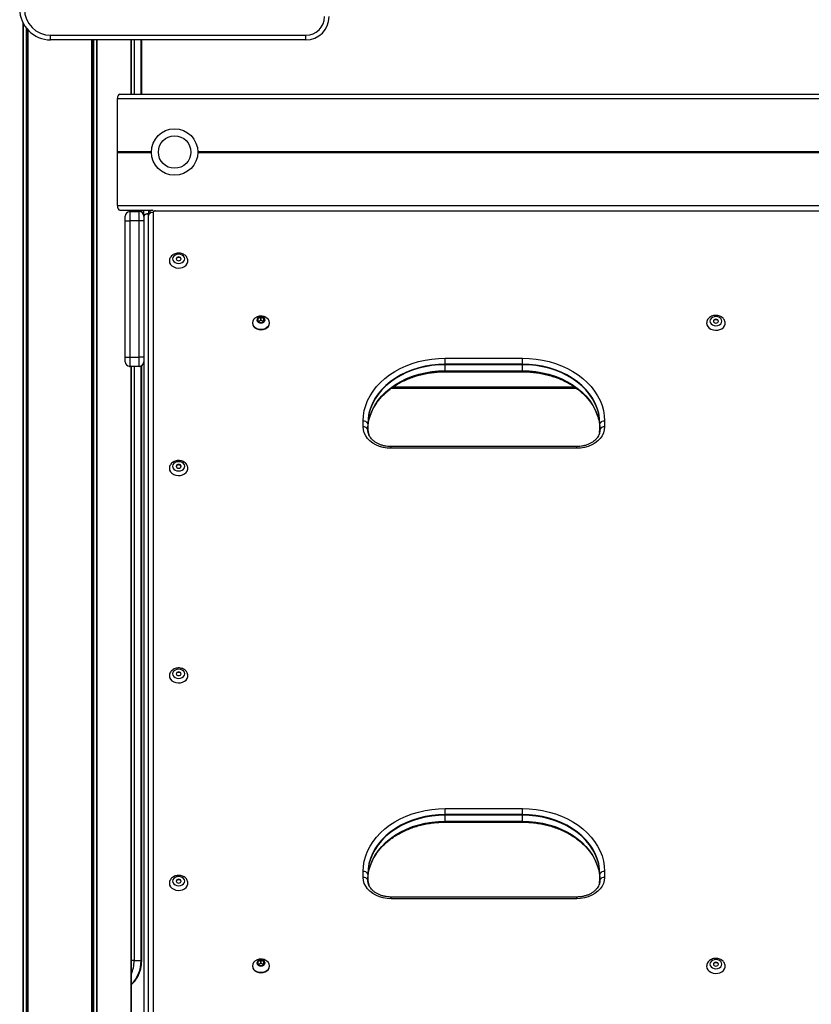
# Model space of a CAD drawing. Units: millimetres. Extents: x 712 to 7769, y 483 to 8511.
# Drawn here: x 2965 to 3477, y 7015 to 7651 of the extents above; entities that cross this region are included whole.
import ezdxf

# ---------------------------------------------------------------- set-up
doc = ezdxf.new("R2010")
doc.units = ezdxf.units.MM
doc.header["$LTSCALE"] = 50

msp = doc.modelspace()

# ---------------------------------------------------------------- linework, layer by layer
at = {"color": 7, "linetype": 'Continuous', "lineweight": 25}
for p, q in [((2967.27, 7649.12), (2967.27, 6403.04)), ((2967.41, 7648.84), (2967.41, 6403.04)), ((2970.35, 7644.61), (2970.35, 6403.04)), ((2970.45, 7644.5), (2970.45, 6403.04)), ((2985.17, 7641.04), (3150.17, 7641.04)), ((2985.17, 7638.04), (2985.17, 7641.04)), ((3150.17, 7638.04), (2985.17, 7638.04)), ((3011.6, 7638.04), (3011.6, 6403.04)), ((3011.71, 7638.04), (3011.71, 6403.04)), ((3014.8, 7638.04), (3014.8, 6403.04)), ((3014.95, 7638.04), (3014.95, 6403.04)), ((3037.07, 7638.04), (3037.07, 7603.04)), ((3037.19, 7638.04), (3037.19, 7603.04)), ((3037.24, 7603.04), (3037.24, 7638.04)), ((3037.24, 7638.04), (3037.24, 7603.04)), ((3044.02, 7603.04), (3044.02, 7638.04)), ((3150.17, 7638.04), (3150.17, 7641.04)), ((3028.29, 7565.84), (3028.29, 7600.04)), ((3028.29, 7600.04), (3802.04, 7600.04)), ((3029.96, 7603.04), (3800.37, 7603.04)), ((3028.29, 7531.04), (3028.29, 7565.23)), ((3028.34, 7565.64), (3028.31, 7565.74)), ((3028.31, 7565.34), (3028.34, 7565.43)), ((3028.29, 7531.04), (3802.04, 7531.04)), ((3029.96, 7528.04), (3051.4, 7528.04)), ((3037.07, 7528.04), (3037.07, 7527.04)), ((3037.19, 7528.04), (3037.19, 7527.04)), ((3037.24, 7527.04), (3037.24, 7528.04)), ((3037.24, 7528.04), (3037.24, 7527.04)), ((3044.02, 7526.57), (3044.02, 7528.04)), ((3045.34, 7528.04), (3045.32, 7527.63)), ((3033.42, 7521.04), (3033.42, 7524.04)), ((3036.42, 7527.04), (3036.42, 7521.04)), ((3036.45, 7527.04), (3042.42, 7527.04)), ((3042.42, 7521.04), (3042.42, 7527.04)), ((3045.32, 7524.81), (3045.32, 7527.63)), ((3045.42, 7524.04), (3045.42, 7521.04)), ((3048.59, 7525.73), (3048.32, 7525.73)), ((3048.42, 7525.73), (3048.59, 7525.73)), ((3048.55, 7525.55), (3048.42, 7524.62)), ((3048.42, 6523.4), (3048.42, 7524.62)), ((3048.46, 6523.72), (3048.46, 7524.94)), ((3051.42, 7526.55), (3051.42, 6525.33)), ((3777.92, 7527.32), (3052.42, 7527.32)), ((3033.42, 7521.04), (3036.42, 7521.04)), ((3033.42, 7433.04), (3033.42, 7521.04)), ((3036.42, 7521.04), (3036.42, 7433.04)), ((3042.42, 7521.04), (3036.42, 7521.04)), ((3042.42, 7433.04), (3042.42, 7521.04)), ((3045.42, 7521.04), (3042.42, 7521.04)), ((3045.42, 7521.04), (3045.42, 7508.38)), ((3045.42, 7508.38), (3045.42, 6403.04)), ((3120.92, 7458.69), (3119.32, 7457.99)), ((3119.32, 7456.06), (3119.32, 7457.99)), ((3120.92, 7456.77), (3120.92, 7458.69)), ((3122.92, 7457.99), (3121.32, 7458.69)), ((3121.32, 7456.77), (3121.32, 7458.69)), ((3122.92, 7456.06), (3122.92, 7457.99)), ((3115.62, 7455.25), (3115.62, 7454.92)), ((3119.12, 7457.72), (3119.12, 7456.31)), ((3119.32, 7456.06), (3119.3, 7456.05)), ((3120.92, 7456.77), (3119.32, 7456.06)), ((3119.32, 7456.04), (3120.92, 7455.33)), ((3122.92, 7456.06), (3121.32, 7456.77)), ((3121.32, 7455.33), (3122.92, 7456.04)), ((3122.93, 7456.05), (3122.92, 7456.06)), ((3123.12, 7456.31), (3123.12, 7457.72)), ((3126.62, 7454.92), (3126.62, 7455.25)), ((3033.42, 7433.04), (3036.42, 7433.04)), ((3033.42, 7430.04), (3033.42, 7433.04)), ((3036.42, 7433.04), (3042.42, 7433.04)), ((3036.42, 7433.04), (3036.42, 7427.04)), ((3042.42, 7427.04), (3042.42, 7433.04)), ((3045.42, 7433.04), (3042.42, 7433.04)), ((3240.17, 7432.33), (3290.17, 7432.33)), ((3240.17, 7428.45), (3240.17, 7432.33)), ((3290.17, 7428.45), (3290.17, 7432.33)), ((3042.42, 7427.04), (3036.45, 7427.04)), ((3037.07, 7427.04), (3037.07, 6403.04)), ((3037.19, 7427.04), (3037.19, 6403.04)), ((3037.24, 6403.04), (3037.24, 7427.04)), ((3037.24, 7427.04), (3037.24, 6403.04)), ((3044.02, 7043.04), (3044.02, 7427.51)), ((3290.17, 7428.45), (3240.17, 7428.45)), ((3240.17, 7428.1), (3240.17, 7428.45)), ((3240.17, 7424.24), (3240.17, 7428.1)), ((3290.17, 7428.1), (3240.17, 7428.1)), ((3290.17, 7428.1), (3290.17, 7428.45)), ((3290.17, 7424.24), (3290.17, 7428.1)), ((3240.17, 7424.24), (3240.17, 7423.95)), ((3240.17, 7424.24), (3290.17, 7424.24)), ((3240.17, 7423.95), (3290.17, 7423.95)), ((3240.17, 7423.54), (3290.17, 7423.54)), ((3290.17, 7424.24), (3290.17, 7423.95)), ((3205.39, 7412.88), (3324.96, 7412.88)), ((3187.17, 7387.9), (3187.17, 7391.73)), ((3190.12, 7390.12), (3190.12, 7386.29)), ((3190.17, 7389.8), (3190.17, 7385.97)), ((3338.93, 7394.08), (3338.99, 7393.91)), ((3340.17, 7385.97), (3340.17, 7389.8)), ((3340.21, 7386.29), (3340.21, 7390.12)), ((3343.17, 7391.73), (3343.17, 7387.9)), ((3325.17, 7375.18), (3205.17, 7375.18)), ((3325.17, 7374.11), (3205.17, 7374.11)), ((3240.17, 7141.23), (3290.17, 7141.23)), ((3240.17, 7137.36), (3240.17, 7141.23)), ((3290.17, 7137.36), (3290.17, 7141.23)), ((3290.17, 7137.36), (3240.17, 7137.36)), ((3240.17, 7137), (3240.17, 7137.36)), ((3240.17, 7133.15), (3240.17, 7137)), ((3290.17, 7137), (3240.17, 7137)), ((3290.17, 7137), (3290.17, 7137.36)), ((3290.17, 7133.15), (3290.17, 7137)), ((3240.17, 7133.15), (3240.17, 7132.86)), ((3240.17, 7133.15), (3290.17, 7133.15)), ((3240.17, 7132.86), (3290.17, 7132.86)), ((3240.17, 7132.44), (3290.17, 7132.44)), ((3290.17, 7133.15), (3290.17, 7132.86)), ((3338.93, 7102.98), (3338.99, 7102.82)), ((3187.17, 7096.8), (3187.17, 7100.63)), ((3190.12, 7099.02), (3190.12, 7095.19)), ((3190.17, 7098.7), (3190.17, 7094.87)), ((3340.17, 7094.87), (3340.17, 7098.7)), ((3340.21, 7095.19), (3340.21, 7099.02)), ((3343.17, 7100.63), (3343.17, 7096.8)), ((3325.17, 7084.08), (3205.17, 7084.08)), ((3325.17, 7083.01), (3205.17, 7083.01)), ((3039.12, 7043.04), (3043.62, 7043.04)), ((3115.62, 7039.67), (3115.62, 7039.35)), ((3119.12, 7042.14), (3119.12, 7040.73)), ((3119.32, 7040.48), (3119.3, 7040.47)), ((3120.92, 7043.12), (3119.32, 7042.41)), ((3119.32, 7040.48), (3119.32, 7042.41)), ((3120.92, 7041.19), (3119.32, 7040.48)), ((3119.32, 7040.46), (3120.92, 7039.75)), ((3120.92, 7041.19), (3120.92, 7043.12)), ((3122.92, 7042.41), (3121.32, 7043.12)), ((3121.32, 7041.19), (3121.32, 7043.12)), ((3122.92, 7040.48), (3121.32, 7041.19)), ((3121.32, 7039.75), (3122.92, 7040.46)), ((3122.92, 7040.48), (3122.92, 7042.41)), ((3122.93, 7040.47), (3122.92, 7040.48)), ((3123.12, 7040.73), (3123.12, 7042.14)), ((3126.62, 7039.35), (3126.62, 7039.67))]:
    msp.add_line(p, q, dxfattribs=at)
at = {"color": 8, "linetype": 'Continuous', "lineweight": 25}
for p, q in [((2969.31, 7645.85), (2969.31, 6403.04)), ((2969.53, 7645.57), (2969.53, 6403.04)), ((3012.68, 7638.04), (3012.68, 6403.04)), ((3012.91, 7638.04), (3012.91, 6403.04)), ((3039.12, 7638.04), (3039.12, 7603.04)), ((3043.62, 7603.04), (3043.62, 7638.04)), ((3028.29, 7565.84), (3050.3, 7565.84)), ((3028.29, 7565.23), (3050.3, 7565.23)), ((3028.31, 7565.74), (3050.29, 7565.74)), ((3028.31, 7565.34), (3050.29, 7565.34)), ((3028.34, 7565.64), (3050.29, 7565.64)), ((3028.34, 7565.43), (3050.29, 7565.43)), ((3080.29, 7565.84), (3750.04, 7565.84)), ((3080.29, 7565.74), (3750.04, 7565.74)), ((3080.29, 7565.64), (3750.04, 7565.64)), ((3080.29, 7565.43), (3750.04, 7565.43)), ((3080.29, 7565.34), (3750.04, 7565.34)), ((3080.29, 7565.23), (3750.04, 7565.23)), ((3039.12, 7528.04), (3039.12, 7527.04)), ((3043.62, 7526.78), (3043.62, 7528.04)), ((3048.32, 7528.04), (3048.32, 7525.73)), ((3052.42, 7528.05), (3052.42, 7527.32)), ((3048.42, 7525.73), (3048.42, 7524.62)), ((3039.12, 7427.04), (3039.12, 7043.04)), ((3043.62, 7043.04), (3043.62, 7427.29)), ((3240.17, 7423.95), (3240.17, 7423.54)), ((3290.17, 7423.95), (3290.17, 7423.54)), ((3323.99, 7413.58), (3206.33, 7413.58)), ((3205.17, 7374.11), (3205.17, 7375.18)), ((3325.17, 7374.11), (3325.17, 7375.18)), ((3240.17, 7132.86), (3240.17, 7132.44)), ((3290.17, 7132.86), (3290.17, 7132.44)), ((3205.17, 7083.01), (3205.17, 7084.08)), ((3325.17, 7083.01), (3325.17, 7084.08)), ((3039.12, 7043.04), (3037.24, 7043.04)), ((3044.02, 7043.04), (3043.62, 7043.04))]:
    msp.add_line(p, q, dxfattribs=at)
at = {"color": 8, "linetype": 'Continuous', "lineweight": 25, "flags": 128}
msp.add_lwpolyline([(3045.38, 7528.04), (3045.37, 7528.01), (3045.32, 7527.63)], dxfattribs=at)
at = {"color": 7, "linetype": 'Continuous', "lineweight": 25, "flags": 128}
for points in [[(3045.42, 7523.8), (3045.47, 7524.18), (3045.64, 7524.54), (3045.92, 7524.87), (3046.29, 7525.17), (3046.75, 7525.41), (3047.27, 7525.58), (3047.83, 7525.69), (3048.42, 7525.73)], [(3048.46, 7524.94), (3048.53, 7525.53), (3048.54, 7525.55)], [(3048.46, 7524.94), (3048.53, 7525.53), (3048.54, 7525.55)], [(3064.02, 7496.49), (3064.21, 7495.57), (3064.76, 7494.74), (3065.62, 7494.07), (3066.71, 7493.65), (3067.92, 7493.5), (3069.12, 7493.65), (3070.21, 7494.07), (3071.07, 7494.74), (3071.62, 7495.57), (3071.82, 7496.49), (3071.62, 7497.41), (3071.07, 7498.25), (3070.21, 7498.91), (3069.12, 7499.33), (3067.92, 7499.48), (3066.71, 7499.33), (3065.62, 7498.91), (3064.76, 7498.25), (3064.21, 7497.41), (3064.02, 7496.49)], [(3067.92, 7495.27), (3068.53, 7495.36), (3069.05, 7495.63), (3069.39, 7496.02), (3069.52, 7496.49), (3069.39, 7496.96), (3069.05, 7497.36), (3068.53, 7497.62), (3067.92, 7497.72), (3067.3, 7497.62), (3066.78, 7497.36), (3066.44, 7496.96), (3066.32, 7496.49), (3066.44, 7496.02), (3066.78, 7495.63), (3067.3, 7495.36), (3067.92, 7495.27)], [(3069.5, 7496.33), (3069.39, 7496.64), (3069.05, 7497.04), (3068.53, 7497.3), (3067.92, 7497.4), (3067.3, 7497.3), (3066.78, 7497.04), (3066.44, 7496.64), (3066.33, 7496.33)], [(3061.92, 7495.14), (3062.1, 7494), (3062.66, 7492.93), (3063.54, 7492), (3064.7, 7491.26), (3066.06, 7490.77), (3067.54, 7490.55), (3069.04, 7490.63), (3070.47, 7490.98), (3071.74, 7491.6), (3072.77, 7492.44), (3073.49, 7493.45), (3073.87, 7494.57), (3073.92, 7495.16)], [(3117.9, 7458.66), (3117.23, 7458.23), (3116.35, 7457.35), (3115.8, 7456.34), (3115.62, 7455.25), (3115.8, 7454.16), (3116.35, 7453.14), (3117.23, 7452.27), (3118.37, 7451.6), (3119.69, 7451.18), (3121.12, 7451.03)], [(3121.12, 7455.07), (3122.08, 7455.21), (3122.91, 7455.6), (3123.49, 7456.2), (3123.76, 7456.92), (3123.67, 7457.66), (3123.24, 7458.33), (3122.51, 7458.84), (3121.6, 7459.11), (3120.63, 7459.11), (3119.72, 7458.84), (3118.99, 7458.33), (3118.56, 7457.66), (3118.47, 7456.92), (3118.74, 7456.2), (3119.33, 7455.6), (3120.16, 7455.21), (3121.12, 7455.07)], [(3123.62, 7457.05), (3123.42, 7457.79), (3122.88, 7458.41), (3122.07, 7458.82), (3121.12, 7458.97), (3120.16, 7458.82), (3119.35, 7458.41), (3118.81, 7457.79), (3118.62, 7457.05)], [(3123.62, 7457.01), (3123.42, 7457.75), (3122.88, 7458.37), (3122.07, 7458.78), (3121.12, 7458.93), (3120.16, 7458.78), (3119.35, 7458.37), (3118.81, 7457.75), (3118.62, 7457.01)], [(3121.12, 7451.03), (3122.54, 7451.18), (3123.87, 7451.6), (3125, 7452.27), (3125.88, 7453.14), (3126.43, 7454.16), (3126.62, 7455.25), (3126.43, 7456.34), (3125.88, 7457.35), (3125, 7458.23), (3124.36, 7458.65)], [(3411.27, 7456.27), (3411.46, 7455.35), (3412.01, 7454.52), (3412.87, 7453.86), (3413.96, 7453.43), (3415.17, 7453.29), (3416.37, 7453.43), (3417.46, 7453.86), (3418.32, 7454.52), (3418.87, 7455.35), (3419.07, 7456.27), (3418.87, 7457.2), (3418.32, 7458.03), (3417.46, 7458.69), (3416.37, 7459.12), (3415.17, 7459.26), (3413.96, 7459.12), (3412.87, 7458.69), (3412.01, 7458.03), (3411.46, 7457.2), (3411.27, 7456.27)], [(3115.62, 7454.92), (3115.8, 7453.83), (3116.35, 7452.82), (3117.23, 7451.95), (3118.37, 7451.28), (3119.69, 7450.85), (3121.12, 7450.71)], [(3121.12, 7450.71), (3122.54, 7450.85), (3123.87, 7451.28), (3125, 7451.95), (3125.88, 7452.82), (3126.43, 7453.83), (3126.62, 7454.92)], [(3409.17, 7454.92), (3409.35, 7453.78), (3409.91, 7452.71), (3410.79, 7451.78), (3411.95, 7451.04), (3413.31, 7450.55), (3414.79, 7450.34), (3416.29, 7450.41), (3417.72, 7450.77), (3418.99, 7451.38), (3420.02, 7452.22), (3420.74, 7453.23), (3421.12, 7454.35), (3421.17, 7454.94)], [(3415.17, 7455.05), (3415.78, 7455.14), (3416.3, 7455.41), (3416.64, 7455.81), (3416.77, 7456.27), (3416.64, 7456.74), (3416.3, 7457.14), (3415.78, 7457.41), (3415.17, 7457.5), (3414.55, 7457.41), (3414.03, 7457.14), (3413.69, 7456.74), (3413.57, 7456.27), (3413.69, 7455.81), (3414.03, 7455.41), (3414.55, 7455.14), (3415.17, 7455.05)], [(3416.75, 7456.11), (3416.64, 7456.42), (3416.3, 7456.82), (3415.78, 7457.09), (3415.17, 7457.18), (3414.55, 7457.09), (3414.03, 7456.82), (3413.69, 7456.42), (3413.58, 7456.11)], [(3187.17, 7391.73), (3187.35, 7395.08), (3187.89, 7398.41), (3188.79, 7401.69), (3190.04, 7404.91), (3191.63, 7408.03), (3193.55, 7411.05), (3195.8, 7413.93), (3198.34, 7416.66), (3201.17, 7419.22), (3204.27, 7421.6), (3207.61, 7423.77), (3211.18, 7425.72), (3214.94, 7427.43), (3218.88, 7428.91), (3222.96, 7430.13), (3227.15, 7431.08), (3231.44, 7431.77), (3235.79, 7432.19), (3240.17, 7432.33)], [(3290.17, 7432.33), (3294.54, 7432.19), (3298.89, 7431.77), (3303.18, 7431.08), (3307.37, 7430.13), (3311.46, 7428.91), (3315.39, 7427.43), (3319.15, 7425.72), (3322.72, 7423.77), (3326.06, 7421.6), (3329.16, 7419.22), (3331.99, 7416.66), (3334.54, 7413.93), (3336.78, 7411.05), (3338.7, 7408.03), (3340.29, 7404.91), (3341.54, 7401.69), (3342.44, 7398.41), (3342.98, 7395.08), (3343.17, 7391.73)], [(3240.17, 7428.45), (3235.8, 7428.31), (3231.48, 7427.87), (3227.21, 7427.15), (3223.05, 7426.14), (3219.02, 7424.86), (3215.14, 7423.32), (3211.46, 7421.52), (3208, 7419.48), (3204.78, 7417.23), (3201.83, 7414.76), (3199.17, 7412.11), (3196.83, 7409.29), (3194.81, 7406.32), (3193.14, 7403.23), (3191.83, 7400.04), (3190.88, 7396.78), (3190.31, 7393.46), (3190.12, 7390.12)], [(3240.17, 7428.45), (3235.8, 7428.31), (3231.48, 7427.87), (3227.21, 7427.15), (3223.05, 7426.14), (3219.02, 7424.86), (3215.14, 7423.32), (3211.46, 7421.52), (3208, 7419.48), (3204.78, 7417.23), (3201.83, 7414.76), (3199.17, 7412.11), (3196.83, 7409.29), (3194.81, 7406.32), (3193.14, 7403.23), (3191.83, 7400.04), (3190.88, 7396.78), (3190.31, 7393.46), (3190.12, 7390.12)], [(3240.17, 7428.1), (3235.81, 7427.95), (3231.48, 7427.52), (3227.22, 7426.79), (3223.06, 7425.79), (3219.03, 7424.51), (3215.17, 7422.97), (3211.49, 7421.17), (3208.03, 7419.14), (3204.81, 7416.88), (3201.86, 7414.42), (3199.21, 7411.77), (3196.86, 7408.95), (3194.85, 7405.98), (3193.18, 7402.9), (3191.87, 7399.71), (3190.92, 7396.45), (3190.36, 7393.14), (3190.17, 7389.8)], [(3340.21, 7390.12), (3340.02, 7393.46), (3339.45, 7396.78), (3338.5, 7400.04), (3337.19, 7403.23), (3335.52, 7406.32), (3333.5, 7409.29), (3331.16, 7412.11), (3328.5, 7414.76), (3325.55, 7417.23), (3322.33, 7419.48), (3318.87, 7421.52), (3315.19, 7423.32), (3311.31, 7424.86), (3307.28, 7426.14), (3303.12, 7427.15), (3298.85, 7427.87), (3294.53, 7428.31), (3290.17, 7428.45)], [(3340.21, 7390.12), (3340.02, 7393.46), (3339.45, 7396.78), (3338.5, 7400.04), (3337.19, 7403.23), (3335.52, 7406.32), (3333.5, 7409.29), (3331.16, 7412.11), (3328.5, 7414.76), (3325.55, 7417.23), (3322.33, 7419.48), (3318.87, 7421.52), (3315.19, 7423.32), (3311.31, 7424.86), (3307.28, 7426.14), (3303.12, 7427.15), (3298.85, 7427.87), (3294.53, 7428.31), (3290.17, 7428.45)], [(3340.17, 7389.8), (3339.97, 7393.14), (3339.41, 7396.45), (3338.46, 7399.71), (3337.15, 7402.9), (3335.48, 7405.98), (3333.47, 7408.95), (3331.12, 7411.77), (3328.47, 7414.42), (3325.52, 7416.88), (3322.3, 7419.14), (3318.84, 7421.17), (3315.17, 7422.97), (3311.3, 7424.51), (3307.27, 7425.79), (3303.11, 7426.79), (3298.85, 7427.52), (3294.52, 7427.95), (3290.17, 7428.1)], [(3190.17, 7385.94), (3190.36, 7389.28), (3190.92, 7392.59), (3191.87, 7395.85), (3193.18, 7399.04), (3194.85, 7402.13), (3196.86, 7405.09), (3199.21, 7407.91), (3201.86, 7410.56), (3204.81, 7413.02), (3208.03, 7415.28), (3211.49, 7417.32), (3215.17, 7419.11), (3219.03, 7420.65), (3223.06, 7421.93), (3227.22, 7422.94), (3231.48, 7423.66), (3235.81, 7424.1), (3240.17, 7424.24)], [(3190.23, 7388.12), (3190.31, 7388.96), (3190.88, 7392.28), (3191.83, 7395.54), (3193.14, 7398.73), (3194.81, 7401.82), (3196.83, 7404.79), (3199.17, 7407.61), (3201.83, 7410.26), (3204.78, 7412.73), (3208, 7414.99), (3211.46, 7417.02), (3215.14, 7418.82), (3219.02, 7420.36), (3223.05, 7421.64), (3227.21, 7422.65), (3231.48, 7423.37), (3235.8, 7423.81), (3240.17, 7423.95)], [(3190.23, 7388.12), (3190.31, 7388.96), (3190.88, 7392.28), (3191.83, 7395.54), (3193.14, 7398.73), (3194.81, 7401.82), (3196.83, 7404.79), (3199.17, 7407.61), (3201.83, 7410.26), (3204.78, 7412.73), (3208, 7414.99), (3211.46, 7417.02), (3215.14, 7418.82), (3219.02, 7420.36), (3223.05, 7421.64), (3227.21, 7422.65), (3231.48, 7423.37), (3235.8, 7423.81), (3240.17, 7423.95)], [(3290.17, 7424.24), (3294.52, 7424.1), (3298.85, 7423.66), (3303.11, 7422.94), (3307.27, 7421.93), (3311.3, 7420.65), (3315.17, 7419.11), (3318.84, 7417.32), (3322.3, 7415.28), (3325.52, 7413.02), (3328.47, 7410.56), (3331.12, 7407.91), (3333.47, 7405.09), (3335.48, 7402.13), (3337.15, 7399.04), (3338.46, 7395.85), (3339.41, 7392.59), (3339.97, 7389.28), (3340.17, 7385.94)], [(3290.17, 7423.95), (3294.53, 7423.81), (3298.85, 7423.37), (3303.12, 7422.65), (3307.28, 7421.64), (3311.31, 7420.36), (3315.19, 7418.82), (3318.87, 7417.02), (3322.33, 7414.99), (3325.55, 7412.73), (3328.5, 7410.26), (3331.16, 7407.61), (3333.5, 7404.79), (3335.52, 7401.82), (3337.19, 7398.73), (3338.5, 7395.54), (3339.01, 7393.94)], [(3290.17, 7423.95), (3294.53, 7423.81), (3298.85, 7423.37), (3303.12, 7422.65), (3307.28, 7421.64), (3311.31, 7420.36), (3315.19, 7418.82), (3318.87, 7417.02), (3322.33, 7414.99), (3325.55, 7412.73), (3328.5, 7410.26), (3331.16, 7407.61), (3333.5, 7404.79), (3335.52, 7401.82), (3337.19, 7398.73), (3338.5, 7395.54), (3339.01, 7393.94)], [(3205.17, 7374.11), (3202.6, 7374.25), (3200.09, 7374.67), (3197.69, 7375.35), (3195.43, 7376.3), (3193.38, 7377.47), (3191.56, 7378.87), (3190.02, 7380.44), (3188.79, 7382.17), (3187.89, 7384.01), (3187.35, 7385.93), (3187.17, 7387.9)], [(3343.17, 7387.9), (3342.98, 7385.93), (3342.44, 7384.01), (3341.54, 7382.17), (3340.31, 7380.44), (3338.77, 7378.87), (3336.95, 7377.47), (3334.9, 7376.3), (3332.64, 7375.35), (3330.24, 7374.67), (3327.73, 7374.25), (3325.17, 7374.11)], [(3190.12, 7386.29), (3190.31, 7384.49), (3190.43, 7383.97)], [(3190.12, 7386.29), (3190.31, 7384.49), (3190.74, 7383.03)], [(3339.96, 7384.22), (3340.02, 7384.49), (3340.21, 7386.29)], [(3339.96, 7384.22), (3340.02, 7384.49), (3340.21, 7386.29)], [(3064.02, 7362.43), (3064.21, 7361.51), (3064.76, 7360.68), (3065.62, 7360.02), (3066.71, 7359.59), (3067.92, 7359.45), (3069.12, 7359.59), (3070.21, 7360.02), (3071.07, 7360.68), (3071.62, 7361.51), (3071.82, 7362.43), (3071.62, 7363.36), (3071.07, 7364.19), (3070.21, 7364.85), (3069.12, 7365.28), (3067.92, 7365.42), (3066.71, 7365.28), (3065.62, 7364.85), (3064.76, 7364.19), (3064.21, 7363.36), (3064.02, 7362.43)], [(3067.92, 7361.21), (3068.53, 7361.3), (3069.05, 7361.57), (3069.39, 7361.96), (3069.52, 7362.43), (3069.39, 7362.9), (3069.05, 7363.3), (3068.53, 7363.57), (3067.92, 7363.66), (3067.3, 7363.57), (3066.78, 7363.3), (3066.44, 7362.9), (3066.32, 7362.43), (3066.44, 7361.96), (3066.78, 7361.57), (3067.3, 7361.3), (3067.92, 7361.21)], [(3069.5, 7362.27), (3069.39, 7362.58), (3069.05, 7362.98), (3068.53, 7363.24), (3067.92, 7363.34), (3067.3, 7363.24), (3066.78, 7362.98), (3066.44, 7362.58), (3066.33, 7362.27)], [(3061.92, 7361.08), (3062.1, 7359.94), (3062.66, 7358.87), (3063.54, 7357.94), (3064.7, 7357.2), (3066.06, 7356.71), (3067.54, 7356.5), (3069.04, 7356.57), (3070.47, 7356.93), (3071.74, 7357.54), (3072.77, 7358.38), (3073.49, 7359.39), (3073.87, 7360.51), (3073.92, 7361.1)], [(3064.02, 7228.38), (3064.21, 7227.45), (3064.76, 7226.62), (3065.62, 7225.96), (3066.71, 7225.53), (3067.92, 7225.39), (3069.12, 7225.53), (3070.21, 7225.96), (3071.07, 7226.62), (3071.62, 7227.45), (3071.82, 7228.38), (3071.62, 7229.3), (3071.07, 7230.13), (3070.21, 7230.79), (3069.12, 7231.22), (3067.92, 7231.36), (3066.71, 7231.22), (3065.62, 7230.79), (3064.76, 7230.13), (3064.21, 7229.3), (3064.02, 7228.38)], [(3067.92, 7227.15), (3068.53, 7227.24), (3069.05, 7227.51), (3069.39, 7227.91), (3069.52, 7228.38), (3069.39, 7228.85), (3069.05, 7229.24), (3068.53, 7229.51), (3067.92, 7229.6), (3067.3, 7229.51), (3066.78, 7229.24), (3066.44, 7228.85), (3066.32, 7228.38), (3066.44, 7227.91), (3066.78, 7227.51), (3067.3, 7227.24), (3067.92, 7227.15)], [(3069.5, 7228.22), (3069.39, 7228.52), (3069.05, 7228.92), (3068.53, 7229.19), (3067.92, 7229.28), (3067.3, 7229.19), (3066.78, 7228.92), (3066.44, 7228.52), (3066.33, 7228.22)], [(3061.92, 7227.03), (3062.1, 7225.88), (3062.66, 7224.81), (3063.54, 7223.88), (3064.7, 7223.15), (3066.06, 7222.66), (3067.54, 7222.44), (3069.04, 7222.51), (3070.47, 7222.87), (3071.74, 7223.48), (3072.77, 7224.32), (3073.49, 7225.33), (3073.87, 7226.45), (3073.92, 7227.04)], [(3187.17, 7100.63), (3187.35, 7103.98), (3187.89, 7107.31), (3188.79, 7110.6), (3190.04, 7113.81), (3191.63, 7116.94), (3193.55, 7119.95), (3195.8, 7122.84), (3198.34, 7125.57), (3201.17, 7128.13), (3204.27, 7130.5), (3207.61, 7132.67), (3211.18, 7134.62), (3214.94, 7136.34), (3218.88, 7137.81), (3222.96, 7139.03), (3227.15, 7139.99), (3231.44, 7140.68), (3235.79, 7141.09), (3240.17, 7141.23)], [(3290.17, 7141.23), (3294.54, 7141.09), (3298.89, 7140.68), (3303.18, 7139.99), (3307.37, 7139.03), (3311.46, 7137.81), (3315.39, 7136.34), (3319.15, 7134.62), (3322.72, 7132.67), (3326.06, 7130.5), (3329.16, 7128.13), (3331.99, 7125.57), (3334.54, 7122.84), (3336.78, 7119.95), (3338.7, 7116.94), (3340.29, 7113.81), (3341.54, 7110.6), (3342.44, 7107.31), (3342.98, 7103.98), (3343.17, 7100.63)], [(3240.17, 7137.36), (3235.8, 7137.21), (3231.48, 7136.77), (3227.21, 7136.05), (3223.05, 7135.04), (3219.02, 7133.76), (3215.14, 7132.22), (3211.46, 7130.42), (3208, 7128.39), (3204.78, 7126.13), (3201.83, 7123.66), (3199.17, 7121.01), (3196.83, 7118.19), (3194.81, 7115.22), (3193.14, 7112.13), (3191.83, 7108.94), (3190.88, 7105.68), (3190.31, 7102.36), (3190.12, 7099.02)], [(3240.17, 7137.36), (3235.8, 7137.21), (3231.48, 7136.77), (3227.21, 7136.05), (3223.05, 7135.04), (3219.02, 7133.76), (3215.14, 7132.22), (3211.46, 7130.42), (3208, 7128.39), (3204.78, 7126.13), (3201.83, 7123.66), (3199.17, 7121.01), (3196.83, 7118.19), (3194.81, 7115.22), (3193.14, 7112.13), (3191.83, 7108.94), (3190.88, 7105.68), (3190.31, 7102.36), (3190.12, 7099.02)], [(3240.17, 7137), (3235.81, 7136.86), (3231.48, 7136.42), (3227.22, 7135.7), (3223.06, 7134.69), (3219.03, 7133.41), (3215.17, 7131.87), (3211.49, 7130.08), (3208.03, 7128.04), (3204.81, 7125.78), (3201.86, 7123.32), (3199.21, 7120.67), (3196.86, 7117.85), (3194.85, 7114.89), (3193.18, 7111.8), (3191.87, 7108.61), (3190.92, 7105.35), (3190.36, 7102.04), (3190.17, 7098.7)], [(3340.21, 7099.02), (3340.02, 7102.36), (3339.45, 7105.68), (3338.5, 7108.94), (3337.19, 7112.13), (3335.52, 7115.22), (3333.5, 7118.19), (3331.16, 7121.01), (3328.5, 7123.66), (3325.55, 7126.13), (3322.33, 7128.39), (3318.87, 7130.42), (3315.19, 7132.22), (3311.31, 7133.76), (3307.28, 7135.04), (3303.12, 7136.05), (3298.85, 7136.77), (3294.53, 7137.21), (3290.17, 7137.36)], [(3340.21, 7099.02), (3340.02, 7102.36), (3339.45, 7105.68), (3338.5, 7108.94), (3337.19, 7112.13), (3335.52, 7115.22), (3333.5, 7118.19), (3331.16, 7121.01), (3328.5, 7123.66), (3325.55, 7126.13), (3322.33, 7128.39), (3318.87, 7130.42), (3315.19, 7132.22), (3311.31, 7133.76), (3307.28, 7135.04), (3303.12, 7136.05), (3298.85, 7136.77), (3294.53, 7137.21), (3290.17, 7137.36)], [(3340.17, 7098.7), (3339.97, 7102.04), (3339.41, 7105.35), (3338.46, 7108.61), (3337.15, 7111.8), (3335.48, 7114.89), (3333.47, 7117.85), (3331.12, 7120.67), (3328.47, 7123.32), (3325.52, 7125.78), (3322.3, 7128.04), (3318.84, 7130.08), (3315.17, 7131.87), (3311.3, 7133.41), (3307.27, 7134.69), (3303.11, 7135.7), (3298.85, 7136.42), (3294.52, 7136.86), (3290.17, 7137)], [(3190.17, 7094.84), (3190.36, 7098.18), (3190.92, 7101.5), (3191.87, 7104.76), (3193.18, 7107.94), (3194.85, 7111.03), (3196.86, 7114), (3199.21, 7116.81), (3201.86, 7119.46), (3204.81, 7121.93), (3208.03, 7124.19), (3211.49, 7126.22), (3215.17, 7128.01), (3219.03, 7129.56), (3223.06, 7130.84), (3227.22, 7131.84), (3231.48, 7132.56), (3235.81, 7133), (3240.17, 7133.15)], [(3190.23, 7097.02), (3190.31, 7097.86), (3190.88, 7101.18), (3191.83, 7104.44), (3193.14, 7107.63), (3194.81, 7110.72), (3196.83, 7113.69), (3199.17, 7116.51), (3201.83, 7119.16), (3204.78, 7121.63), (3208, 7123.89), (3211.46, 7125.92), (3215.14, 7127.72), (3219.02, 7129.27), (3223.05, 7130.55), (3227.21, 7131.55), (3231.48, 7132.27), (3235.8, 7132.71), (3240.17, 7132.86)], [(3190.23, 7097.02), (3190.31, 7097.86), (3190.88, 7101.18), (3191.83, 7104.44), (3193.14, 7107.63), (3194.81, 7110.72), (3196.83, 7113.69), (3199.17, 7116.51), (3201.83, 7119.16), (3204.78, 7121.63), (3208, 7123.89), (3211.46, 7125.92), (3215.14, 7127.72), (3219.02, 7129.27), (3223.05, 7130.55), (3227.21, 7131.55), (3231.48, 7132.27), (3235.8, 7132.71), (3240.17, 7132.86)], [(3290.17, 7133.15), (3294.52, 7133), (3298.85, 7132.56), (3303.11, 7131.84), (3307.27, 7130.84), (3311.3, 7129.56), (3315.17, 7128.01), (3318.84, 7126.22), (3322.3, 7124.19), (3325.52, 7121.93), (3328.47, 7119.46), (3331.12, 7116.81), (3333.47, 7114), (3335.48, 7111.03), (3337.15, 7107.94), (3338.46, 7104.76), (3339.41, 7101.5), (3339.97, 7098.18), (3340.17, 7094.84)], [(3290.17, 7132.86), (3294.53, 7132.71), (3298.85, 7132.27), (3303.12, 7131.55), (3307.28, 7130.55), (3311.31, 7129.27), (3315.19, 7127.72), (3318.87, 7125.92), (3322.33, 7123.89), (3325.55, 7121.63), (3328.5, 7119.16), (3331.16, 7116.51), (3333.5, 7113.69), (3335.52, 7110.72), (3337.19, 7107.63), (3338.5, 7104.44), (3339.01, 7102.84)], [(3290.17, 7132.86), (3294.53, 7132.71), (3298.85, 7132.27), (3303.12, 7131.55), (3307.28, 7130.55), (3311.31, 7129.27), (3315.19, 7127.72), (3318.87, 7125.92), (3322.33, 7123.89), (3325.55, 7121.63), (3328.5, 7119.16), (3331.16, 7116.51), (3333.5, 7113.69), (3335.52, 7110.72), (3337.19, 7107.63), (3338.5, 7104.44), (3339.01, 7102.84)], [(3064.02, 7094.32), (3064.21, 7093.4), (3064.76, 7092.56), (3065.62, 7091.9), (3066.71, 7091.48), (3067.92, 7091.33), (3069.12, 7091.48), (3070.21, 7091.9), (3071.07, 7092.56), (3071.62, 7093.4), (3071.82, 7094.32), (3071.62, 7095.24), (3071.07, 7096.07), (3070.21, 7096.74), (3069.12, 7097.16), (3067.92, 7097.31), (3066.71, 7097.16), (3065.62, 7096.74), (3064.76, 7096.07), (3064.21, 7095.24), (3064.02, 7094.32)], [(3067.92, 7093.09), (3068.53, 7093.19), (3069.05, 7093.45), (3069.39, 7093.85), (3069.52, 7094.32), (3069.39, 7094.79), (3069.05, 7095.19), (3068.53, 7095.45), (3067.92, 7095.54), (3067.3, 7095.45), (3066.78, 7095.19), (3066.44, 7094.79), (3066.32, 7094.32), (3066.44, 7093.85), (3066.78, 7093.45), (3067.3, 7093.19), (3067.92, 7093.09)], [(3069.5, 7094.16), (3069.39, 7094.47), (3069.05, 7094.86), (3068.53, 7095.13), (3067.92, 7095.22), (3067.3, 7095.13), (3066.78, 7094.86), (3066.44, 7094.47), (3066.33, 7094.16)], [(3205.17, 7083.01), (3202.6, 7083.15), (3200.09, 7083.57), (3197.69, 7084.26), (3195.43, 7085.2), (3193.38, 7086.38), (3191.56, 7087.77), (3190.02, 7089.34), (3188.79, 7091.07), (3187.89, 7092.91), (3187.35, 7094.84), (3187.17, 7096.8)], [(3190.12, 7095.19), (3190.31, 7093.39), (3190.43, 7092.88)], [(3190.12, 7095.19), (3190.31, 7093.39), (3190.74, 7091.94)], [(3343.17, 7096.8), (3342.98, 7094.84), (3342.44, 7092.91), (3341.54, 7091.07), (3340.31, 7089.34), (3338.77, 7087.77), (3336.95, 7086.38), (3334.9, 7085.2), (3332.64, 7084.26), (3330.24, 7083.57), (3327.73, 7083.15), (3325.17, 7083.01)], [(3339.96, 7093.12), (3340.02, 7093.39), (3340.21, 7095.19)], [(3339.96, 7093.12), (3340.02, 7093.39), (3340.21, 7095.19)], [(3061.92, 7092.97), (3062.1, 7091.83), (3062.66, 7090.75), (3063.54, 7089.82), (3064.7, 7089.09), (3066.06, 7088.6), (3067.54, 7088.38), (3069.04, 7088.45), (3070.47, 7088.81), (3071.74, 7089.43), (3072.77, 7090.27), (3073.49, 7091.28), (3073.87, 7092.39), (3073.92, 7092.98)], [(3117.9, 7043.08), (3117.23, 7042.65), (3116.35, 7041.77), (3115.8, 7040.76), (3115.62, 7039.67), (3115.8, 7038.58), (3116.35, 7037.56), (3117.23, 7036.69), (3118.37, 7036.02), (3119.69, 7035.6), (3121.12, 7035.45)], [(3115.62, 7039.35), (3115.8, 7038.25), (3116.35, 7037.24), (3117.23, 7036.37), (3118.37, 7035.7), (3119.69, 7035.28), (3121.12, 7035.13)], [(3121.12, 7039.49), (3122.08, 7039.63), (3122.91, 7040.02), (3123.49, 7040.62), (3123.76, 7041.34), (3123.67, 7042.08), (3123.24, 7042.75), (3122.51, 7043.26), (3121.6, 7043.53), (3120.63, 7043.53), (3119.72, 7043.26), (3118.99, 7042.75), (3118.56, 7042.08), (3118.47, 7041.34), (3118.74, 7040.62), (3119.33, 7040.02), (3120.16, 7039.63), (3121.12, 7039.49)], [(3123.62, 7041.47), (3123.42, 7042.21), (3122.88, 7042.83), (3122.07, 7043.24), (3121.12, 7043.39), (3120.16, 7043.24), (3119.35, 7042.83), (3118.81, 7042.21), (3118.62, 7041.47), (3118.62, 7041.47)], [(3123.62, 7041.43), (3123.42, 7042.17), (3122.88, 7042.79), (3122.07, 7043.2), (3121.12, 7043.35), (3120.16, 7043.2), (3119.35, 7042.79), (3118.81, 7042.17), (3118.62, 7041.43)], [(3121.12, 7035.45), (3122.54, 7035.6), (3123.87, 7036.02), (3125, 7036.69), (3125.88, 7037.56), (3126.43, 7038.58), (3126.62, 7039.67), (3126.43, 7040.76), (3125.88, 7041.77), (3125, 7042.65), (3124.36, 7043.07)], [(3121.12, 7035.13), (3122.54, 7035.28), (3123.87, 7035.7), (3125, 7036.37), (3125.88, 7037.24), (3126.43, 7038.25), (3126.62, 7039.35)], [(3409.17, 7039.35), (3409.35, 7038.2), (3409.91, 7037.13), (3410.79, 7036.2), (3411.95, 7035.46), (3413.31, 7034.97), (3414.79, 7034.76), (3416.29, 7034.83), (3417.72, 7035.19), (3418.99, 7035.8), (3420.02, 7036.64), (3420.74, 7037.65), (3421.12, 7038.77), (3421.17, 7039.36)], [(3411.27, 7040.7), (3411.46, 7039.77), (3412.01, 7038.94), (3412.87, 7038.28), (3413.96, 7037.85), (3415.17, 7037.71), (3416.37, 7037.85), (3417.46, 7038.28), (3418.32, 7038.94), (3418.87, 7039.77), (3419.07, 7040.7), (3418.87, 7041.62), (3418.32, 7042.45), (3417.46, 7043.11), (3416.37, 7043.54), (3415.17, 7043.68), (3413.96, 7043.54), (3412.87, 7043.11), (3412.01, 7042.45), (3411.46, 7041.62), (3411.27, 7040.7)], [(3415.17, 7039.47), (3415.78, 7039.56), (3416.3, 7039.83), (3416.64, 7040.23), (3416.77, 7040.7), (3416.64, 7041.16), (3416.3, 7041.56), (3415.78, 7041.83), (3415.17, 7041.92), (3414.55, 7041.83), (3414.03, 7041.56), (3413.69, 7041.16), (3413.57, 7040.7), (3413.69, 7040.23), (3414.03, 7039.83), (3414.55, 7039.56), (3415.17, 7039.47)], [(3416.75, 7040.53), (3416.64, 7040.84), (3416.3, 7041.24), (3415.78, 7041.51), (3415.17, 7041.6), (3414.55, 7041.51), (3414.03, 7041.24), (3413.69, 7040.84), (3413.58, 7040.53)]]:
    msp.add_lwpolyline(points, dxfattribs=at)
at = {"color": 7, "linetype": 'Continuous', "lineweight": 25}
for radius in [15, 10.5]:
    msp.add_circle((3065.29, 7565.54), radius, dxfattribs=at)
for centre, radius, start, end in [((2985.17, 7658.04), 20, 180, 270), ((2985.17, 7658.04), 17, 180, 270), ((3150.17, 7653.04), 12, 270, 0), ((3150.17, 7653.04), 15, 270, 0), ((3036.42, 7524.04), 3, 95.36165, 180), ((3042.42, 7524.04), 3, 0, 90), ((3047.95, 7522.82), 2.93, 82.86883, 150.35433), ((3049.68, 7524.62), 1.26, 165.18698, 179.93566), ((3051.07, 7523.65), 2.92, 83.24392, 153.78163), ((3052.31, 7526.41), 0.907, 83.45716, 171.45018), ((3119.42, 7457.7), 0.304, 109.85062, 176.13826), ((3121.12, 7458.23), 0.505, 66.68703, 113.31297), ((3122.81, 7457.7), 0.304, 3.85918, 70.14784), ((3119.42, 7456.33), 0.303, 183.80986, 250.20126), ((3121.12, 7456.3), 0.505, 66.68703, 113.31297), ((3121.12, 7455.8), 0.507, 246.74452, 293.25548), ((3122.81, 7456.33), 0.303, 289.80028, 356.19271), ((3036.42, 7430.04), 3, 180, 262.08011), ((3042.42, 7430.04), 3, 270, 0), ((3187.51, 7388.83), 2.91, 26.21293, 96.76151), ((3187.51, 7385), 2.91, 26.21321, 96.75946), ((3188.9, 7389.8), 1.26, 0.06658, 14.81077), ((3341.42, 7389.8), 1.26, 165.16848, 179.95417), ((3342.82, 7388.83), 2.91, 83.23823, 153.78756), ((3342.82, 7385), 2.91, 83.24029, 153.78729), ((3188.9, 7385.97), 1.26, 0.06118, 14.81617), ((3341.42, 7385.97), 1.26, 165.16308, 179.95957), ((3187.51, 7097.73), 2.91, 26.21321, 96.75946), ((3187.51, 7093.9), 2.91, 26.21188, 96.76257), ((3188.9, 7098.7), 1.26, 0.06118, 14.81617), ((3188.9, 7094.87), 1.26, 0.06658, 14.81077), ((3341.42, 7098.7), 1.26, 165.16308, 179.95957), ((3341.42, 7094.87), 1.26, 165.16848, 179.95417), ((3342.82, 7097.73), 2.91, 83.24029, 153.78729), ((3342.82, 7093.9), 2.91, 83.23718, 153.78861), ((3119.42, 7042.12), 0.304, 109.82468, 176.1642), ((3119.42, 7040.75), 0.304, 183.8358, 250.17532), ((3121.12, 7042.65), 0.506, 66.71575, 113.28425), ((3121.12, 7040.72), 0.505, 66.67599, 113.32401), ((3121.12, 7040.22), 0.506, 246.71575, 293.28425), ((3122.81, 7042.12), 0.304, 3.83324, 70.17378), ((3122.81, 7040.75), 0.304, 289.82622, 356.16676)]:
    msp.add_arc(centre, radius, start, end, dxfattribs=at)
at = {"color": 8, "linetype": 'Continuous', "lineweight": 25}
for centre, radius, start, end in [((3016.65, 7042.97), 22.47, 336.35329, 0.165), ((3022.32, 7042.74), 21.31, 314.4422, 0.80059)]:
    msp.add_arc(centre, radius, start, end, dxfattribs=at)
at = {"color": 7, "linetype": 'Continuous', "lineweight": 25}
for centre, major_axis, start_param, end_param in [((3029.96, 7600.04), (0, 3), 0, 1.570796), ((3028.4, 7565.84), (0, 0.2), 1.570796, 2.111848), ((3028.4, 7565.23), (0, 0.2), 1.029744, 1.570796), ((3028.25, 7565.54), (0, 0.2), 4.171337, 5.253441), ((3029.96, 7531.04), (0, 3), 1.570796, 3.141593)]:
    msp.add_ellipse(centre, major_axis=major_axis, ratio=0.554309, start_param=start_param, end_param=end_param, dxfattribs=at)
for points, knots in [([(3050.8, 7528.04), (3050.69, 7528), (3050.25, 7527.86), (3049.6, 7527.35), (3048.95, 7526.57), (3048.6, 7525.93), (3048.55, 7525.57), (3048.55, 7525.55)], [0, 0, 0, 0, 0.0974059, 0.3959627, 0.6888656, 0.9790236, 1, 1, 1, 1]), ([(3036.42, 7527.04), (3036.41, 7527.04), (3036.4, 7527.04), (3036.35, 7527.04), (3036.27, 7527.03), (3036.19, 7527.03), (3036.14, 7527.03), (3036.13, 7527.02)], [0, 0, 0, 0, 0.052442, 0.144873, 0.516148, 0.885832, 1, 1, 1, 1]), ([(3036.45, 7527.04), (3036.45, 7527.04), (3036.43, 7527.04), (3036.42, 7527.04), (3036.42, 7527.04)], [0, 0, 0, 0, 0.367337, 1, 1, 1, 1]), ([(3073.9, 7495.16), (3073.91, 7495.2), (3073.96, 7495.63), (3073.75, 7496.45), (3073.29, 7497.52), (3072.53, 7498.47), (3071.56, 7499.25), (3070.39, 7499.83), (3069.08, 7500.18), (3067.69, 7500.27), (3066.29, 7500.09), (3064.96, 7499.64), (3063.79, 7498.92), (3062.87, 7498), (3062.23, 7496.92), (3061.95, 7495.95), (3061.92, 7495.34), (3061.92, 7495.14)], [0, 0, 0, 0, 0.006903, 0.077258, 0.146616, 0.216385, 0.287712, 0.360971, 0.435825, 0.511729, 0.588398, 0.665851, 0.743966, 0.821997, 0.890348, 0.964305, 1, 1, 1, 1]), ([(3124.33, 7458.63), (3124.14, 7458.74), (3123.59, 7459.07), (3122.58, 7459.39), (3121.31, 7459.57), (3119.97, 7459.46), (3118.82, 7459.15), (3118.17, 7458.78), (3117.94, 7458.65)], [0, 0, 0, 0, 0.097884, 0.288388, 0.473304, 0.663289, 0.877056, 1, 1, 1, 1]), ([(3421.15, 7454.94), (3421.16, 7454.98), (3421.21, 7455.41), (3421, 7456.23), (3420.54, 7457.31), (3419.78, 7458.25), (3418.81, 7459.03), (3417.64, 7459.61), (3416.33, 7459.96), (3414.94, 7460.05), (3413.54, 7459.87), (3412.21, 7459.42), (3411.04, 7458.7), (3410.12, 7457.78), (3409.48, 7456.7), (3409.2, 7455.74), (3409.17, 7455.12), (3409.17, 7454.92)], [0, 0, 0, 0, 0.006897, 0.077257, 0.146618, 0.216384, 0.287709, 0.36097, 0.435822, 0.511726, 0.588396, 0.665845, 0.743964, 0.82199, 0.890342, 0.964305, 1, 1, 1, 1]), ([(3036, 7427.08), (3036.05, 7427.07), (3036.16, 7427.04), (3036.29, 7427.04), (3036.39, 7427.04), (3036.41, 7427.04), (3036.42, 7427.04)], [0, 0, 0, 0, 0.350183, 0.835148, 0.94743, 1, 1, 1, 1]), ([(3036.42, 7427.04), (3036.42, 7427.04), (3036.43, 7427.04), (3036.45, 7427.04), (3036.45, 7427.04)], [0, 0, 0, 0, 0.632663, 1, 1, 1, 1]), ([(3199.29, 7407.52), (3199.89, 7408.15), (3201.26, 7409.59), (3203.69, 7411.67), (3206.5, 7413.77), (3209.54, 7415.69), (3212.77, 7417.42), (3216.17, 7418.95), (3219.72, 7420.28), (3223.4, 7421.4), (3227.19, 7422.29), (3231.06, 7422.95), (3234.99, 7423.38), (3238.03, 7423.53), (3239.76, 7423.54), (3240.17, 7423.54)], [0, 0, 0, 0, 0.065169, 0.148145, 0.230988, 0.313737, 0.396422, 0.479068, 0.561691, 0.644304, 0.72691, 0.809514, 0.892119, 0.974721, 1, 1, 1, 1]), ([(3290.17, 7423.54), (3290.85, 7423.53), (3292.86, 7423.52), (3296.18, 7423.3), (3300.1, 7422.83), (3303.95, 7422.12), (3307.71, 7421.18), (3311.37, 7420.02), (3314.88, 7418.65), (3318.24, 7417.08), (3321.43, 7415.31), (3324.41, 7413.36), (3327.13, 7411.29), (3328.74, 7409.81), (3329.51, 7409.09)], [0, 0, 0, 0, 0.045349, 0.1326752, 0.2200071, 0.3073226, 0.3946209, 0.4819008, 0.5691657, 0.6564191, 0.7436698, 0.8309327, 0.918227, 1, 1, 1, 1]), ([(3193.12, 7398.6), (3193.19, 7398.76), (3193.67, 7399.86), (3194.52, 7401.34), (3195.41, 7402.62), (3195.69, 7403.02)], [0, 0, 0, 0, 0.104287, 0.72253, 1, 1, 1, 1]), ([(3190.17, 7385.94), (3190.17, 7386.44), (3190.17, 7387.23), (3190.26, 7388.03), (3190.3, 7388.33)], [0, 0, 0, 0, 0.6229189, 1, 1, 1, 1]), ([(3338.99, 7393.91), (3339.09, 7393.58), (3339.51, 7392.29), (3339.91, 7389.98), (3340.15, 7387.65), (3340.16, 7386.3), (3340.17, 7385.94)], [0, 0, 0, 0, 0.127293, 0.495952, 0.865821, 1, 1, 1, 1]), ([(3190.46, 7383.97), (3190.37, 7384.33), (3190.19, 7384.99), (3190.17, 7385.66), (3190.17, 7385.97)], [0, 0, 0, 0, 0.531097, 1, 1, 1, 1]), ([(3205.17, 7375.18), (3204.8, 7375.18), (3203.72, 7375.2), (3201.93, 7375.4), (3199.86, 7375.85), (3197.9, 7376.51), (3196.1, 7377.35), (3194.5, 7378.37), (3193.12, 7379.53), (3191.98, 7380.79), (3191.12, 7382.15), (3190.61, 7383.22), (3190.49, 7383.84), (3190.46, 7383.97)], [0, 0, 0, 0, 0.0515033, 0.153282, 0.2549988, 0.3565542, 0.4579631, 0.5593, 0.6607157, 0.7625539, 0.8653592, 0.9699068, 1, 1, 1, 1]), ([(3339.92, 7384.19), (3339.9, 7384.04), (3339.78, 7383.38), (3339.27, 7382.24), (3338.38, 7380.82), (3337.19, 7379.5), (3335.77, 7378.32), (3334.13, 7377.3), (3332.31, 7376.46), (3330.33, 7375.81), (3328.25, 7375.38), (3326.51, 7375.2), (3325.48, 7375.18), (3325.17, 7375.18)], [0, 0, 0, 0, 0.032022, 0.141211, 0.247605, 0.351452, 0.45359, 0.554757, 0.655454, 0.755957, 0.856381, 0.956775, 1, 1, 1, 1]), ([(3340.17, 7385.97), (3340.16, 7385.74), (3340.15, 7385.14), (3340.01, 7384.55), (3339.92, 7384.19)], [0, 0, 0, 0, 0.385061, 1, 1, 1, 1]), ([(3073.9, 7361.1), (3073.91, 7361.14), (3073.96, 7361.57), (3073.75, 7362.39), (3073.29, 7363.47), (3072.53, 7364.41), (3071.56, 7365.19), (3070.39, 7365.77), (3069.08, 7366.12), (3067.69, 7366.21), (3066.29, 7366.03), (3064.96, 7365.58), (3063.79, 7364.86), (3062.87, 7363.94), (3062.23, 7362.86), (3061.95, 7361.89), (3061.92, 7361.28), (3061.92, 7361.08)], [0, 0, 0, 0, 0.006901, 0.077259, 0.146618, 0.216385, 0.287713, 0.360974, 0.435826, 0.51173, 0.588399, 0.665852, 0.743968, 0.821995, 0.890349, 0.964309, 1, 1, 1, 1]), ([(3073.9, 7227.04), (3073.91, 7227.08), (3073.96, 7227.51), (3073.75, 7228.33), (3073.29, 7229.41), (3072.53, 7230.35), (3071.56, 7231.13), (3070.39, 7231.71), (3069.08, 7232.06), (3067.69, 7232.16), (3066.29, 7231.97), (3064.96, 7231.52), (3063.79, 7230.8), (3062.87, 7229.88), (3062.23, 7228.81), (3061.95, 7227.84), (3061.92, 7227.23), (3061.92, 7227.03)], [0, 0, 0, 0, 0.006899, 0.077253, 0.146617, 0.216385, 0.28771, 0.360971, 0.435824, 0.511727, 0.588396, 0.665847, 0.743964, 0.821992, 0.890344, 0.964304, 1, 1, 1, 1]), ([(3199.29, 7116.42), (3199.89, 7117.06), (3201.26, 7118.49), (3203.69, 7120.57), (3206.5, 7122.67), (3209.54, 7124.59), (3212.77, 7126.32), (3216.17, 7127.86), (3219.72, 7129.19), (3223.4, 7130.3), (3227.19, 7131.19), (3231.06, 7131.85), (3234.99, 7132.28), (3238.03, 7132.43), (3239.76, 7132.44), (3240.17, 7132.44)], [0, 0, 0, 0, 0.0651699, 0.1481463, 0.2309891, 0.3137383, 0.3964226, 0.4790684, 0.5616913, 0.6443036, 0.72691, 0.8095144, 0.8921187, 0.9747214, 1, 1, 1, 1]), ([(3290.17, 7132.44), (3290.85, 7132.44), (3292.86, 7132.42), (3296.18, 7132.21), (3300.1, 7131.73), (3303.95, 7131.02), (3307.71, 7130.08), (3311.37, 7128.93), (3314.88, 7127.55), (3318.24, 7125.98), (3321.43, 7124.21), (3324.41, 7122.26), (3327.13, 7120.2), (3328.74, 7118.71), (3329.51, 7117.99)], [0, 0, 0, 0, 0.045349, 0.1326752, 0.2200071, 0.3073223, 0.3946213, 0.4819008, 0.5691657, 0.6564196, 0.7436704, 0.8309326, 0.9182276, 1, 1, 1, 1]), ([(3193.12, 7107.5), (3193.19, 7107.66), (3193.67, 7108.76), (3194.52, 7110.25), (3195.41, 7111.52), (3195.69, 7111.92)], [0, 0, 0, 0, 0.104287, 0.722533, 1, 1, 1, 1]), ([(3338.99, 7102.82), (3339.09, 7102.48), (3339.51, 7101.19), (3339.91, 7098.88), (3340.15, 7096.55), (3340.16, 7095.2), (3340.17, 7094.84)], [0, 0, 0, 0, 0.127292, 0.495954, 0.865811, 1, 1, 1, 1]), ([(3073.9, 7092.99), (3073.91, 7093.02), (3073.96, 7093.45), (3073.75, 7094.27), (3073.29, 7095.35), (3072.53, 7096.3), (3071.56, 7097.08), (3070.39, 7097.66), (3069.08, 7098.01), (3067.69, 7098.1), (3066.29, 7097.92), (3064.96, 7097.46), (3063.79, 7096.74), (3062.87, 7095.82), (3062.23, 7094.75), (3061.95, 7093.78), (3061.92, 7093.17), (3061.92, 7092.97)], [0, 0, 0, 0, 0.006899, 0.077256, 0.146618, 0.216385, 0.287711, 0.360972, 0.435825, 0.511728, 0.588398, 0.66585, 0.743968, 0.821994, 0.890347, 0.964303, 1, 1, 1, 1]), ([(3190.17, 7094.84), (3190.17, 7095.34), (3190.17, 7096.14), (3190.26, 7096.93), (3190.3, 7097.23)], [0, 0, 0, 0, 0.622935, 1, 1, 1, 1]), ([(3190.46, 7092.88), (3190.37, 7093.23), (3190.19, 7093.89), (3190.17, 7094.56), (3190.17, 7094.87)], [0, 0, 0, 0, 0.531074, 1, 1, 1, 1]), ([(3205.17, 7084.08), (3204.8, 7084.09), (3203.72, 7084.1), (3201.93, 7084.3), (3199.86, 7084.75), (3197.9, 7085.41), (3196.1, 7086.26), (3194.5, 7087.27), (3193.12, 7088.43), (3191.98, 7089.7), (3191.12, 7091.05), (3190.61, 7092.12), (3190.49, 7092.74), (3190.46, 7092.88)], [0, 0, 0, 0, 0.051503, 0.153281, 0.254998, 0.356554, 0.457963, 0.559298, 0.660717, 0.762552, 0.865357, 0.969904, 1, 1, 1, 1]), ([(3339.92, 7093.09), (3339.9, 7092.94), (3339.78, 7092.28), (3339.27, 7091.15), (3338.38, 7089.72), (3337.19, 7088.41), (3335.77, 7087.23), (3334.13, 7086.2), (3332.31, 7085.36), (3330.33, 7084.71), (3328.25, 7084.28), (3326.51, 7084.1), (3325.48, 7084.09), (3325.17, 7084.08)], [0, 0, 0, 0, 0.032018, 0.141211, 0.247602, 0.351452, 0.453586, 0.554758, 0.655454, 0.755957, 0.856381, 0.956775, 1, 1, 1, 1]), ([(3340.17, 7094.87), (3340.16, 7094.64), (3340.15, 7094.05), (3340.01, 7093.45), (3339.92, 7093.09)], [0, 0, 0, 0, 0.385063, 1, 1, 1, 1]), ([(3421.15, 7039.36), (3421.16, 7039.4), (3421.21, 7039.83), (3421, 7040.65), (3420.54, 7041.73), (3419.78, 7042.67), (3418.81, 7043.45), (3417.64, 7044.03), (3416.33, 7044.38), (3414.94, 7044.47), (3413.54, 7044.29), (3412.21, 7043.84), (3411.04, 7043.12), (3410.12, 7042.2), (3409.48, 7041.13), (3409.2, 7040.16), (3409.17, 7039.54), (3409.17, 7039.35)], [0, 0, 0, 0, 0.006899, 0.077259, 0.146618, 0.216384, 0.287711, 0.360971, 0.435824, 0.511728, 0.588398, 0.665849, 0.743966, 0.821992, 0.890346, 0.964306, 1, 1, 1, 1]), ([(3037.24, 7027.33), (3037.4, 7027.47), (3038.17, 7028.09), (3039.37, 7029.46), (3040.79, 7031.4), (3041.96, 7033.55), (3042.89, 7035.84), (3043.56, 7038.26), (3043.96, 7040.67), (3044, 7042.27), (3044.02, 7043.04)], [0, 0, 0, 0, 0.0383377, 0.1763989, 0.3149789, 0.4540098, 0.5934089, 0.7330914, 0.872992, 1, 1, 1, 1]), ([(3124.33, 7043.05), (3124.14, 7043.16), (3123.59, 7043.49), (3122.58, 7043.81), (3121.31, 7043.99), (3119.97, 7043.88), (3118.82, 7043.57), (3118.17, 7043.2), (3117.94, 7043.07)], [0, 0, 0, 0, 0.0978881, 0.2883906, 0.4733054, 0.6632904, 0.8770549, 1, 1, 1, 1])]:
    msp.add_open_spline(points, degree=3, knots=knots, dxfattribs=at)

doc.saveas('drawing.dxf')
